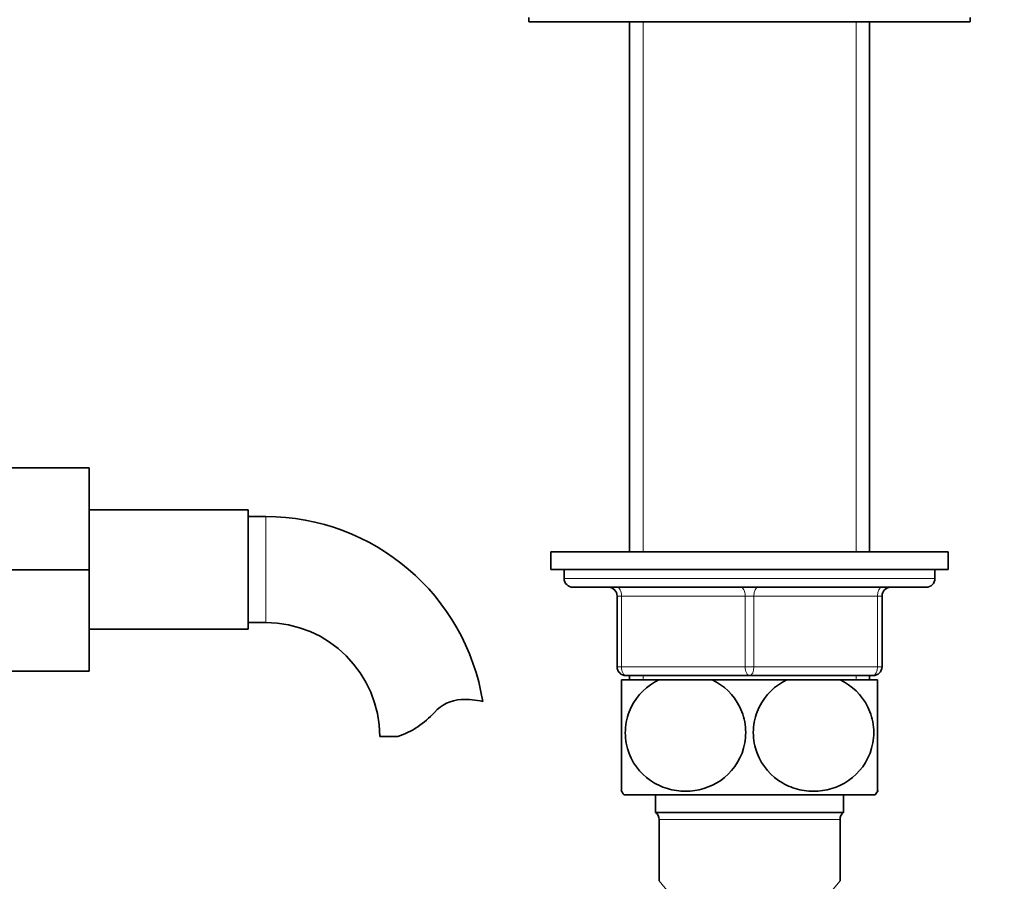
# Model space of a CAD drawing. Units: millimetres. Extents: x 0 to 1567, y 0 to 2027.
# Drawn here: x 805 to 917, y 1272 to 1369 of the extents above; entities that cross this region are included whole.
import ezdxf
from ezdxf import colors
from ezdxf.entities.mleader import LeaderData, LeaderLine
from ezdxf.math import Vec2, Vec3

# ---------------------------------------------------------------- set-up
doc = ezdxf.new("R2010")
doc.units = ezdxf.units.MM
doc.layers.add('DV1_Défaut', color=7, linetype='Continuous')
doc.layers.add('Défaut', color=7, linetype='Continuous')

# ---------------------------------------------------------------- blocks, each defined once
blk = doc.blocks.new('_DOT')
at = {"color": 0}
blk.add_line((0, 0), (-1, 0), dxfattribs=at)
at = {"color": 0, "const_width": 0.333}
blk.add_lwpolyline([(-0.1665, 0, 1), (0.1665, 0, 1)], format="xyb", close=True, dxfattribs=at)
blk = doc.blocks.new('SE')
at = {"layer": 'DV1_Défaut', "color": 7, "linetype": 'Continuous', "lineweight": 35}
for p, q in [((862.71, 1369.62), (862.71, 1369.12)), ((912.71, 1369.12), (912.71, 1369.62)), ((862.71, 1369.12), (912.71, 1369.12)), ((874.11, 1369.12), (874.11, 1309.12)), ((901.31, 1309.12), (901.31, 1369.12)), ((801.91, 1318.62), (812.91, 1318.62)), ((812.91, 1307.09), (812.91, 1318.62)), ((830.91, 1313.87), (812.91, 1313.87)), ((830.91, 1300.37), (830.91, 1313.87)), ((832.91, 1313.12), (830.91, 1313.12)), ((865.21, 1309.12), (910.21, 1309.12)), ((865.21, 1309.12), (865.21, 1307.12)), ((910.21, 1307.12), (910.21, 1309.12)), ((801.91, 1307.09), (812.91, 1307.09)), ((812.91, 1295.62), (812.91, 1307.09)), ((865.21, 1307.12), (910.21, 1307.12)), ((866.71, 1307.12), (866.71, 1306.12)), ((908.71, 1306.12), (908.71, 1307.12)), ((867.71, 1305.12), (907.71, 1305.12)), ((872.71, 1296.12), (872.71, 1304.12)), ((902.71, 1304.12), (902.71, 1296.12)), ((812.91, 1300.37), (830.91, 1300.37)), ((830.91, 1301.12), (832.91, 1301.12)), ((801.91, 1295.62), (812.91, 1295.62)), ((887.71, 1295.12), (873.71, 1295.12)), ((874.11, 1295.12), (874.11, 1294.62)), ((901.71, 1295.12), (887.71, 1295.12)), ((901.31, 1294.62), (901.31, 1295.12)), ((877.42, 1294.62), (873.21, 1294.62)), ((873.21, 1282.03), (873.21, 1294.62)), ((877.42, 1294.62), (883.49, 1294.62)), ((891.92, 1294.62), (883.49, 1294.62)), ((891.92, 1294.62), (897.99, 1294.62)), ((902.21, 1294.62), (897.99, 1294.62)), ((902.21, 1282.03), (902.21, 1294.62)), ((847.89, 1288.21), (845.82, 1288.21)), ((873.49, 1281.62), (901.92, 1281.62)), ((877.06, 1281.62), (877.06, 1279.62)), ((898.36, 1279.62), (898.36, 1281.62)), ((877.06, 1279.62), (898.36, 1279.62)), ((877.46, 1278.82), (877.46, 1271.87)), ((897.96, 1271.87), (897.96, 1278.82))]:
    blk.add_line(p, q, dxfattribs=at)
at = {"layer": 'DV1_Défaut', "color": 7, "linetype": 'Continuous', "lineweight": 18}
for p, q in [((875.65, 1369.12), (875.65, 1309.12)), ((899.77, 1369.12), (899.77, 1309.12)), ((832.91, 1301.12), (832.91, 1313.12)), ((908.71, 1306.12), (866.71, 1306.12)), ((872.71, 1304.12), (873.21, 1304.12)), ((887.21, 1304.12), (873.21, 1304.12)), ((873.21, 1304.12), (873.21, 1296.12)), ((887.21, 1304.12), (888.21, 1304.12)), ((887.21, 1296.12), (887.21, 1304.12)), ((888.21, 1304.12), (888.21, 1296.12)), ((902.21, 1304.12), (888.21, 1304.12)), ((902.21, 1304.12), (902.71, 1304.12)), ((902.21, 1296.12), (902.21, 1304.12)), ((872.71, 1296.12), (873.21, 1296.12)), ((873.21, 1296.12), (887.21, 1296.12)), ((887.21, 1296.12), (888.21, 1296.12)), ((888.21, 1296.12), (902.21, 1296.12)), ((902.21, 1296.12), (902.71, 1296.12)), ((875.65, 1295.12), (875.65, 1294.62)), ((899.77, 1295.12), (899.77, 1294.62)), ((877.46, 1278.82), (897.96, 1278.82)), ((887.71, 1259.62), (877.46, 1271.87)), ((887.71, 1259.62), (897.96, 1271.87))]:
    blk.add_line(p, q, dxfattribs=at)
at = {"layer": 'DV1_Défaut', "color": 7, "linetype": 'Continuous', "lineweight": 35}
for centre, radius, start, end in [((832.91, 1288.21), 24.91, 9.1566, 90), ((867.71, 1306.12), 1, 180, 270), ((907.71, 1306.12), 1, 270, 0), ((871.71, 1304.12), 1, 0, 90), ((903.71, 1304.12), 1, 90, 180), ((832.91, 1288.21), 12.91, 0, 90), ((873.71, 1296.12), 1, 180, 270), ((901.71, 1296.12), 1, 270, 0), ((855.29, 1288.01), 4.4, 93.0658, 138.071), ((855.5, 1284.06), 8.36, 76.192, 93.0658), ((844.66, 1297.56), 9.89, 289.0597, 318.071), ((883.21, 1288.66), 12, 213.0821, 215.936), ((892.21, 1288.66), 12, 324.064, 326.9338), ((876.46, 1278.82), 1, 0, 53.1301), ((898.96, 1278.82), 1, 126.8699, 180)]:
    blk.add_arc(centre, radius, start, end, dxfattribs=at)
at = {"layer": 'DV1_Défaut', "color": 7, "linetype": 'Continuous', "lineweight": 18}
for centre, major_axis, start_param, end_param in [((872.71, 1304.12), (0, -1), 1.570796, 3.141593), ((886.71, 1304.12), (0, -1), 1.570796, 3.141593), ((888.71, 1304.12), (0, 1), 0, 1.570796), ((902.71, 1304.12), (0, 1), 0, 1.570796), ((873.71, 1296.12), (0, 1), 1.570796, 3.141593), ((887.71, 1296.12), (0, 1), 1.570796, 3.141593), ((887.71, 1296.12), (0, 1), 3.141593, 4.712389), ((901.71, 1296.12), (0, -1), 0, 1.570796)]:
    blk.add_ellipse(centre, major_axis=major_axis, ratio=0.5, start_param=start_param, end_param=end_param, dxfattribs=at)
at = {"layer": 'DV1_Défaut', "color": 7, "linetype": 'Continuous', "lineweight": 35}
for points in [[(883.49, 1294.62), (884.78, 1294.01), (885.91, 1292.97), (886.95, 1290.85), (887.17, 1290.09), (887.32, 1288.48), (887.25, 1287.67), (886.62, 1285.38), (885.64, 1284.08), (883.26, 1282.43), (881.85, 1282.03), (879.77, 1282.03), (879.07, 1282.13), (877.73, 1282.53), (877.09, 1282.83), (875.28, 1284.07), (874.32, 1285.32), (873.67, 1287.64), (873.59, 1288.45), (873.74, 1290.05), (873.96, 1290.84), (874.98, 1292.94), (876.13, 1294), (877.42, 1294.62)], [(897.99, 1294.62), (899.27, 1294.01), (900.43, 1292.94), (901.45, 1290.86), (901.67, 1290.08), (901.82, 1288.49), (901.75, 1287.67), (901.11, 1285.36), (900.13, 1284.07), (897.73, 1282.42), (896.34, 1282.02), (894.24, 1282.03), (893.55, 1282.13), (892.21, 1282.54), (891.56, 1282.85), (889.79, 1284.07), (888.8, 1285.37), (888.17, 1287.65), (888.09, 1288.47), (888.24, 1290.06), (888.46, 1290.84), (889.49, 1292.96), (890.64, 1294.01), (891.92, 1294.62)]]:
    blk.add_open_spline(points, degree=3, knots=[0, 0, 0, 0, 0.125, 0.125, 0.1875, 0.1875, 0.25, 0.25, 0.375, 0.375, 0.5, 0.5, 0.5625, 0.5625, 0.625, 0.625, 0.75, 0.75, 0.8125, 0.8125, 0.875, 0.875, 1, 1, 1, 1], dxfattribs=at)

msp = doc.modelspace()

# ---------------------------------------------------------------- block references
at = {"layer": 'Défaut'}
msp.add_blockref('SE', (0, 0), dxfattribs=at)

# ---------------------------------------------------------------- leaders
at = {"layer": 'Défaut', "color": 7, "linetype": 'Continuous', "lineweight": 18}
ml = msp.add_multileader_mtext('Standard', dxfattribs=at)
ml.set_content('{\\pxsm0.9;\\fSolid Edge ISO|b1||i0||c0|p34;\\W1.;10/01/2017\\P}', color=256)
ml.set_leader_properties()
ml.set_arrow_properties(name='DOT')
ml.build(insert=Vec2(0, 0))
ml.multileader.update_dxf_attribs({"leader_type": 0, "dogleg_length": 0, "arrow_head_size": 12})
ctx = ml.context
ctx.base_point, ctx.char_height, ctx.arrow_head_size, ctx.landing_gap_size = Vec3(1206.8, 2019.85), 12, 12, 4.2
notes = []
notes.append((ctx, [(0, (0, 0, 0), (0, 0), (1, 0), 1, [])]))
ctx.mtext.insert = Vec3(1208.8, 2025.97)
for ctx, leaders in notes:
    for number, flags, end, landing, length, lines in leaders:
        leader = LeaderData()
        leader.index, (leader.has_last_leader_line, leader.has_dogleg_vector, leader.attachment_direction) = number, flags
        leader.last_leader_point, leader.dogleg_vector, leader.dogleg_length = Vec3(end), Vec3(landing), length
        for number, points, colour, breaks in lines:
            line = LeaderLine()
            line.index, line.vertices, line.color, line.breaks = number, Vec3.list(points), colors.encode_raw_color(colour), breaks
            leader.lines.append(line)
        ctx.leaders.append(leader)

doc.saveas('drawing.dxf')
